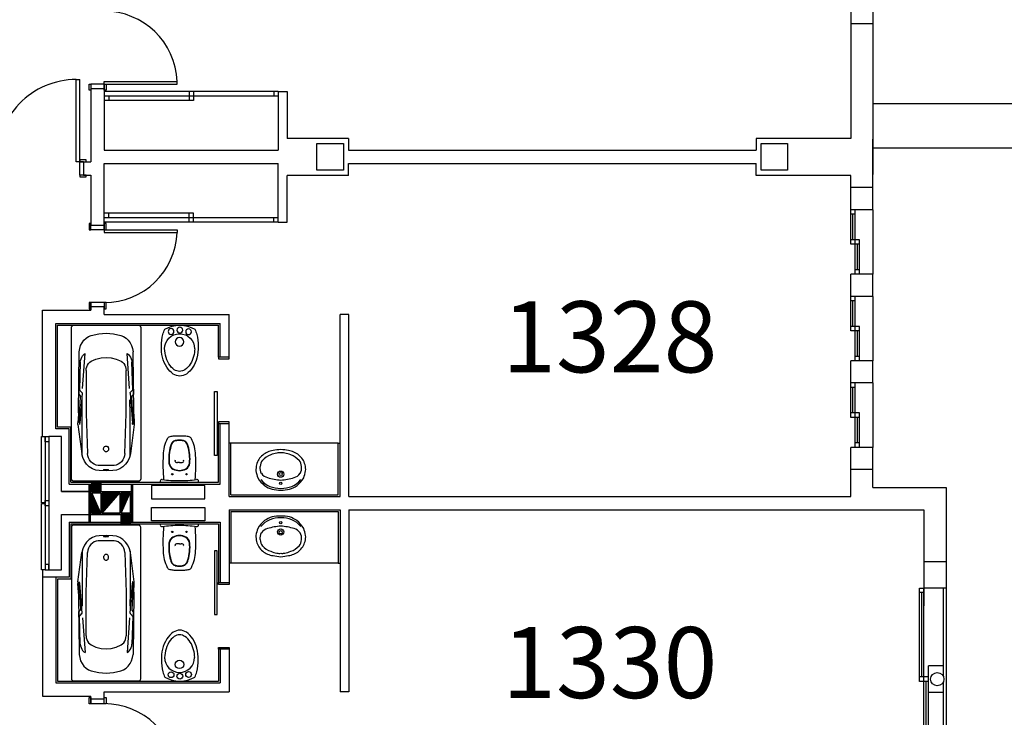
# Model space of a CAD drawing. Units: millimetres. Extents: x 881 to 1700, y -276 to 206.
# Drawn here: x 1182 to 1193, y -205 to -197 of the extents above; entities that cross this region are included whole.
import ezdxf

# ---------------------------------------------------------------- set-up
doc = ezdxf.new("R2010")
doc.units = ezdxf.units.MM
doc.layers.add('TEXTO', color=255, linetype='Continuous')
doc.styles.add('ROMANS', font='txt')
pattern_1 = [(45, (1172.52989, -324.809687), (0.00618718434, -0.00618718434), [])]

# ---------------------------------------------------------------- blocks, each defined once
blk = doc.blocks.new('B24')
for points in [[(11.47, 0, 0.148637), (11.02, 1.47, 0.107101), (9.5, 2.93, 0.07591), (7.21, 3.91, 0.077031), (4.76, 4.15, 0.062766), (2.08, 3.81, 0.042689), (0.89, 3.39, 0.107101)], [(10.42, 0.06, 0.152035), (10.04, 1.25, 0.106953), (8.74, 2.45, 0.074422), (6.79, 3.23, 0.072331), (4.8, 3.41, 0.061062)], [(0.89, -3.39, 0.042689), (2.08, -3.81, 0.062766), (4.76, -4.15, 0.062766), (7.44, -3.81, 0.07591), (9.5, -2.93, 0.107101), (11.02, -1.47, 0.148637), (11.47, 0, 0.148637)], [(5.33, -3.38, 0.046792), (7.06, -3.1, 0.074422), (8.79, -2.36, 0.106953), (10.06, -1.14, 0.152035), (10.42, 0.06, 0.152035)]]:
    blk.add_lwpolyline(points, format="xyb")
for centre, radius in [((1.43, 1.98), 0.654), ((1.12, 0), 0.654), ((3.77, 0.06), 0.955), ((1.49, -1.97), 0.654)]:
    blk.add_circle(centre, radius)
for centre, radius, start, end in [((6.94, 0), 6.94, 150.7211, 209.2789), ((5.33, 0.06), 3.39, 90, 270)]:
    blk.add_arc(centre, radius, start, end)
blk = doc.blocks.new('BA')
at = {"linetype": 'ByBlock'}
for p, q in [((-1.772, 0.8), (-0.028, 0.8)), ((-1.8, 0.025), (-1.8, 0.775)), ((-0.789, 0.719), (-1.494, 0.711)), ((-1.055, 0.708), (-1.374, 0.698)), ((-1.063, 0.715), (-1.003, 0.715)), ((-1.063, 0.715), (-1.022, 0.679)), ((-1.016, 0.677), (-0.67, 0.704)), ((-1.003, 0.715), (-0.984, 0.699)), ((-0.746, 0.708), (-0.979, 0.697)), ((-0.775, 0.719), (-0.789, 0.719)), ((-0.775, 0.719), (-0.675, 0.725)), ((-0.739, 0.715), (-0.745, 0.709)), ((-0.739, 0.715), (-0.655, 0.708)), ((-0.675, 0.725), (-0.655, 0.724)), ((-0.657, 0.706), (-0.674, 0.703)), ((-0.655, 0.724), (-0.316, 0.68)), ((-0.655, 0.708), (-0.655, 0.707)), ((0, 0.775), (0, 0.025)), ((-1.071, 0.671), (-1.473, 0.642)), ((-0.78, 0.63), (-1.279, 0.631)), ((-0.78, 0.677), (-0.938, 0.675)), ((-0.3, 0.677), (-0.78, 0.677)), ((-0.317, 0.615), (-0.78, 0.63)), ((-0.182, 0.493), (-0.18, 0.4)), ((-0.122, 0.479), (-0.12, 0.4)), ((-0.18, 0.4), (-0.182, 0.307)), ((-0.134, 0.398), (-0.133, 0.41)), ((-0.133, 0.386), (-0.134, 0.398)), ((-0.133, 0.419), (-0.131, 0.427)), ((-0.133, 0.41), (-0.133, 0.419)), ((-0.133, 0.377), (-0.133, 0.386)), ((-0.131, 0.369), (-0.133, 0.377)), ((-0.129, 0.427), (-0.127, 0.419)), ((-0.127, 0.377), (-0.129, 0.369)), ((-0.127, 0.419), (-0.126, 0.41)), ((-0.126, 0.386), (-0.127, 0.377)), ((-0.126, 0.41), (-0.126, 0.398)), ((-0.126, 0.398), (-0.126, 0.386)), ((-0.12, 0.4), (-0.122, 0.321)), ((-1.071, 0.129), (-1.473, 0.158)), ((-1.279, 0.168), (-0.78, 0.17)), ((-1.063, 0.085), (-1.022, 0.121)), ((-1.016, 0.123), (-0.67, 0.096)), ((-0.78, 0.123), (-0.938, 0.124)), ((-0.78, 0.17), (-0.317, 0.185)), ((-0.3, 0.123), (-0.78, 0.123)), ((-0.655, 0.075), (-0.316, 0.119)), ((-0.028, 0), (-1.772, 0)), ((-0.789, 0.081), (-1.494, 0.089)), ((-1.374, 0.102), (-1.055, 0.092)), ((-1.063, 0.085), (-1.003, 0.085)), ((-1.003, 0.085), (-0.984, 0.101)), ((-0.746, 0.091), (-0.979, 0.103)), ((-0.789, 0.081), (-0.775, 0.081)), ((-0.775, 0.081), (-0.675, 0.075)), ((-0.739, 0.085), (-0.745, 0.091)), ((-0.739, 0.085), (-0.655, 0.092)), ((-0.655, 0.075), (-0.675, 0.075)), ((-0.674, 0.096), (-0.657, 0.094)), ((-0.655, 0.092), (-0.655, 0.093))]:
    blk.add_line(p, q, dxfattribs=at)
at = {"linetype": 'ByBlock', "extrusion": (0, 0, -1), "flags": 128}
for points in [[(1.8, 0.775), (1.8, 0.78), (1.798, 0.784), (1.796, 0.788), (1.794, 0.791), (1.79, 0.794), (1.786, 0.797), (1.782, 0.798), (1.777, 0.8), (1.772, 0.8)], [(0.028, 0.8), (0.023, 0.8), (0.018, 0.798), (0.014, 0.797), (0.01, 0.794), (0.007, 0.791), (0.004, 0.788), (0.002, 0.784), (0, 0.78), (0, 0.775)], [(1.684, 0.571), (1.671, 0.602), (1.652, 0.631), (1.628, 0.656), (1.599, 0.678), (1.566, 0.694), (1.531, 0.705), (1.494, 0.711)], [(1.473, 0.642), (1.462, 0.657), (1.448, 0.671), (1.432, 0.682), (1.414, 0.69), (1.394, 0.696), (1.374, 0.698)], [(0.979, 0.697), (0.98, 0.697), (0.981, 0.697), (0.982, 0.697), (0.983, 0.698), (0.984, 0.699)], [(0.745, 0.709), (0.745, 0.709), (0.746, 0.709), (0.746, 0.709), (0.746, 0.708)], [(0.655, 0.707), (0.655, 0.707), (0.656, 0.706), (0.656, 0.706), (0.656, 0.706), (0.657, 0.706), (0.657, 0.706)], [(1.71, 0.4), (1.703, 0.486), (1.684, 0.571)], [(1.429, 0.4), (1.424, 0.459), (1.409, 0.517), (1.384, 0.572)], [(1.384, 0.572), (1.373, 0.588), (1.359, 0.603), (1.341, 0.615), (1.322, 0.624), (1.301, 0.629), (1.279, 0.631)], [(1.016, 0.677), (1.017, 0.677), (1.019, 0.677), (1.02, 0.677), (1.021, 0.678), (1.022, 0.679)], [(0.317, 0.615), (0.291, 0.611), (0.267, 0.603), (0.244, 0.592), (0.224, 0.577), (0.207, 0.559), (0.194, 0.538), (0.186, 0.516), (0.182, 0.493)], [(0.316, 0.68), (0.272, 0.669), (0.231, 0.65), (0.195, 0.625), (0.165, 0.594), (0.142, 0.558), (0.128, 0.519), (0.122, 0.479)], [(1.684, 0.229), (1.703, 0.314), (1.71, 0.4)], [(1.384, 0.228), (1.409, 0.283), (1.424, 0.341), (1.429, 0.4)], [(0.131, 0.427), (0.131, 0.427), (0.131, 0.427), (0.131, 0.427), (0.13, 0.427), (0.13, 0.427), (0.13, 0.427), (0.13, 0.427)], [(0.13, 0.369), (0.13, 0.369), (0.13, 0.369), (0.13, 0.369), (0.131, 0.369), (0.131, 0.369), (0.131, 0.369), (0.131, 0.369)], [(0.13, 0.427), (0.13, 0.427), (0.13, 0.427), (0.129, 0.427), (0.129, 0.427), (0.129, 0.427), (0.129, 0.427), (0.129, 0.427)], [(0.129, 0.369), (0.129, 0.369), (0.129, 0.369), (0.129, 0.369), (0.129, 0.369), (0.13, 0.369), (0.13, 0.369), (0.13, 0.369)], [(1.494, 0.089), (1.531, 0.095), (1.566, 0.106), (1.599, 0.122), (1.628, 0.144), (1.652, 0.169), (1.671, 0.198), (1.684, 0.229)], [(1.279, 0.168), (1.301, 0.171), (1.322, 0.176), (1.341, 0.185), (1.359, 0.197), (1.373, 0.212), (1.384, 0.228)], [(0.182, 0.307), (0.186, 0.284), (0.194, 0.262), (0.207, 0.241), (0.224, 0.223), (0.244, 0.208), (0.267, 0.197), (0.291, 0.189), (0.317, 0.185)], [(0.122, 0.321), (0.128, 0.28), (0.142, 0.242), (0.165, 0.206), (0.195, 0.175), (0.231, 0.15), (0.272, 0.131), (0.316, 0.119)], [(1.374, 0.102), (1.394, 0.104), (1.414, 0.11), (1.432, 0.118), (1.448, 0.129), (1.462, 0.143), (1.473, 0.158)], [(1.022, 0.121), (1.021, 0.122), (1.02, 0.123), (1.019, 0.123), (1.017, 0.123), (1.016, 0.123)], [(1.772, 0), (1.778, 0), (1.783, 0.002), (1.788, 0.004), (1.792, 0.007), (1.795, 0.011), (1.798, 0.015), (1.8, 0.02), (1.8, 0.025)], [(0.984, 0.101), (0.983, 0.102), (0.982, 0.103), (0.981, 0.103), (0.98, 0.103), (0.979, 0.103)], [(0.746, 0.091), (0.746, 0.091), (0.746, 0.091), (0.745, 0.091), (0.745, 0.091)], [(0.657, 0.094), (0.657, 0.094), (0.656, 0.094), (0.656, 0.094), (0.656, 0.094), (0.655, 0.093), (0.655, 0.093)], [(0, 0.025), (0, 0.02), (0.002, 0.016), (0.004, 0.012), (0.007, 0.009), (0.01, 0.006), (0.014, 0.003), (0.018, 0.001), (0.023, 0), (0.028, 0)]]:
    blk.add_lwpolyline(points, dxfattribs=at)
blk.add_lwpolyline([(0.339, 0.4), (0.34, 0.394), (0.341, 0.389), (0.344, 0.384), (0.348, 0.38), (0.353, 0.376), (0.358, 0.373), (0.364, 0.371), (0.371, 0.371), (0.377, 0.371), (0.383, 0.372), (0.389, 0.375), (0.394, 0.378), (0.398, 0.382), (0.401, 0.386), (0.404, 0.392), (0.405, 0.397), (0.405, 0.403), (0.404, 0.408), (0.401, 0.413), (0.398, 0.418), (0.394, 0.422), (0.389, 0.425), (0.383, 0.428), (0.377, 0.429), (0.371, 0.429), (0.364, 0.428), (0.358, 0.427), (0.353, 0.424), (0.348, 0.42), (0.344, 0.416), (0.341, 0.411), (0.34, 0.405)], close=True, dxfattribs=at)

msp = doc.modelspace()

# ---------------------------------------------------------------- hatches: boundary and pattern name
h = msp.add_hatch()
h.set_pattern_fill('ANSI31', color=256, scale=0.07, angle=90, style=0)
h.set_pattern_definition(pattern_1)
h.paths.add_polyline_path([(1182.627, -202.373), (1182.627, -202.268), (1182.727, -202.268), (1182.727, -202.373)])
h = msp.add_hatch()
h.set_pattern_fill('ANSI31', color=256, scale=0.07, angle=90, style=0)
h.set_pattern_definition(pattern_1)
h.paths.add_polyline_path([(1182.727, -202.618), (1182.627, -202.618), (1182.627, -202.388)])
h = msp.add_hatch()
h.set_pattern_fill('ANSI31', color=256, scale=0.07, angle=90, style=0)
h.set_pattern_definition(pattern_1)
h.paths.add_polyline_path([(1182.742, -202.388), (1182.942, -202.388), (1182.742, -202.618)])
h = msp.add_hatch()
h.set_pattern_fill('ANSI31', color=256, scale=0.07, angle=90, style=0)
h.set_pattern_definition(pattern_1)
h.paths.add_polyline_path([(1182.957, -202.618), (1182.957, -202.388), (1183.057, -202.388)])
h = msp.add_hatch()
h.set_pattern_fill('ANSI31', color=256, scale=0.07, angle=90, style=0)
h.set_pattern_definition(pattern_1)
h.paths.add_polyline_path([(1182.957, -202.738), (1182.957, -202.633), (1183.057, -202.633), (1183.057, -202.738)])

# ---------------------------------------------------------------- linework, layer by layer
for p, q in [((1191.172, -196.856), (1191.172, -198.395)), ((1191.422, -196.856), (1191.422, -198.803)), ((1191.422, -197.106), (1191.172, -197.106)), ((1182.452, -198.658), (1182.452, -197.733)), ((1182.452, -197.733), (1182.492, -197.733)), ((1182.492, -198.658), (1182.492, -197.733)), ((1182.617, -197.783), (1182.617, -197.833)), ((1182.767, -197.783), (1182.617, -197.783)), ((1182.767, -197.752), (1183.587, -197.752)), ((1182.767, -197.783), (1182.767, -197.752)), ((1182.767, -197.783), (1183.587, -197.783)), ((1182.767, -197.783), (1182.767, -197.833)), ((1183.587, -197.783), (1183.587, -197.752)), ((1182.617, -197.833), (1182.767, -197.833)), ((1182.617, -197.833), (1182.617, -198.658)), ((1182.767, -197.833), (1182.767, -198.528)), ((1183.642, -197.868), (1182.767, -197.868)), ((1184.727, -197.868), (1183.642, -197.868)), ((1183.722, -197.868), (1183.722, -197.918)), ((1183.772, -197.868), (1183.772, -197.968)), ((1184.677, -197.868), (1184.677, -197.918)), ((1184.727, -197.868), (1184.827, -197.868)), ((1184.727, -197.868), (1184.727, -198.528)), ((1184.827, -197.868), (1184.827, -198.395)), ((1184.727, -197.918), (1182.767, -197.918)), ((1183.772, -197.968), (1182.767, -197.968)), ((1182.817, -197.918), (1182.817, -197.968)), ((1183.722, -197.918), (1183.722, -197.968)), ((1191.172, -197.957), (1191.172, -198.395)), ((1191.422, -198), (1201.885, -198)), ((1185.517, -198.395), (1184.827, -198.395)), ((1185.517, -198.395), (1185.517, -198.528)), ((1190.107, -198.395), (1190.107, -198.528)), ((1191.172, -198.395), (1190.107, -198.395)), ((1191.422, -199.199), (1191.422, -198.403)), ((1182.767, -198.528), (1184.727, -198.528)), ((1185.517, -198.528), (1190.107, -198.528)), ((1191.422, -198.5), (1201.885, -198.5)), ((1182.492, -198.658), (1182.452, -198.658)), ((1182.492, -198.808), (1182.492, -198.658)), ((1182.532, -198.658), (1182.492, -198.658)), ((1182.767, -199.373), (1182.767, -198.678)), ((1182.767, -198.678), (1184.727, -198.678)), ((1184.727, -199.338), (1184.727, -198.678)), ((1185.517, -198.811), (1185.517, -198.678)), ((1185.517, -198.678), (1190.107, -198.678)), ((1190.107, -198.811), (1190.107, -198.678)), ((1191.422, -198.733), (1191.422, -198.733)), ((1182.532, -198.808), (1182.492, -198.808)), ((1182.617, -198.808), (1182.617, -199.373)), ((1184.827, -199.338), (1184.827, -198.811)), ((1185.517, -198.811), (1184.827, -198.811)), ((1191.172, -198.811), (1190.107, -198.811)), ((1191.172, -199.249), (1191.172, -198.811)), ((1191.172, -199.199), (1191.172, -198.811)), ((1191.422, -198.949), (1191.172, -198.949)), ((1191.172, -199.587), (1191.172, -199.199)), ((1191.422, -199.199), (1191.172, -199.199)), ((1191.222, -199.562), (1191.222, -199.199)), ((1191.422, -199.199), (1191.422, -199.924)), ((1183.772, -199.238), (1182.767, -199.238)), ((1184.727, -199.288), (1182.767, -199.288)), ((1182.817, -199.288), (1182.817, -199.238)), ((1183.722, -199.288), (1183.722, -199.238)), ((1183.722, -199.338), (1183.722, -199.288)), ((1183.772, -199.338), (1183.772, -199.238)), ((1184.677, -199.338), (1184.677, -199.288)), ((1191.222, -199.249), (1191.172, -199.249)), ((1191.197, -199.537), (1191.197, -199.249)), ((1182.617, -199.373), (1182.767, -199.373)), ((1182.617, -199.423), (1182.617, -199.373)), ((1182.767, -199.423), (1182.617, -199.423)), ((1183.642, -199.338), (1182.767, -199.338)), ((1182.767, -199.423), (1182.767, -199.373)), ((1182.767, -199.423), (1183.587, -199.423)), ((1182.767, -199.423), (1182.767, -199.454)), ((1183.587, -199.423), (1183.587, -199.454)), ((1184.727, -199.338), (1183.642, -199.338)), ((1184.727, -199.338), (1184.827, -199.338)), ((1182.767, -199.454), (1183.587, -199.454)), ((1191.272, -199.537), (1191.172, -199.537)), ((1191.272, -199.924), (1191.272, -199.537)), ((1191.272, -199.587), (1191.172, -199.587)), ((1191.222, -199.924), (1191.222, -199.562)), ((1191.247, -199.874), (1191.247, -199.587)), ((1191.272, -199.874), (1191.222, -199.874)), ((1191.172, -200.174), (1191.172, -199.924)), ((1191.422, -199.924), (1191.172, -199.924)), ((1191.422, -200.174), (1191.422, -199.924)), ((1191.172, -200.562), (1191.172, -200.174)), ((1191.422, -200.174), (1191.172, -200.174)), ((1191.222, -200.537), (1191.222, -200.174)), ((1191.422, -200.174), (1191.422, -200.9)), ((1182.072, -201.753), (1182.072, -200.328)), ((1182.072, -200.328), (1182.617, -200.328)), ((1182.767, -200.243), (1182.617, -200.243)), ((1182.617, -200.243), (1182.617, -200.293)), ((1182.767, -200.293), (1182.617, -200.293)), ((1182.617, -200.293), (1182.617, -200.328)), ((1182.767, -200.243), (1182.767, -200.293)), ((1182.767, -200.378), (1182.767, -200.293)), ((1191.222, -200.224), (1191.172, -200.224)), ((1191.197, -200.512), (1191.197, -200.224)), ((1182.767, -200.378), (1184.172, -200.378)), ((1184.172, -200.858), (1184.172, -200.378)), ((1185.522, -200.378), (1185.422, -200.378)), ((1185.422, -202.428), (1185.422, -200.378)), ((1185.522, -202.428), (1185.522, -200.378)), ((1182.222, -201.668), (1182.222, -200.478)), ((1182.222, -200.478), (1184.072, -200.478)), ((1182.242, -201.648), (1182.242, -200.498)), ((1182.242, -200.498), (1184.052, -200.498)), ((1184.052, -200.858), (1184.052, -200.498)), ((1184.072, -200.858), (1184.072, -200.478)), ((1191.272, -200.512), (1191.172, -200.512)), ((1191.222, -200.9), (1191.222, -200.537)), ((1191.272, -200.9), (1191.272, -200.512)), ((1191.272, -200.562), (1191.172, -200.562)), ((1191.247, -200.85), (1191.247, -200.562)), ((1191.272, -200.85), (1191.222, -200.85)), ((1191.172, -201.149), (1191.172, -200.899)), ((1191.422, -200.9), (1191.172, -200.9)), ((1191.422, -201.149), (1191.422, -200.899)), ((1191.422, -201.149), (1191.172, -201.149)), ((1191.172, -201.537), (1191.172, -201.149)), ((1191.222, -201.199), (1191.172, -201.199)), ((1191.197, -201.487), (1191.197, -201.199)), ((1191.222, -201.512), (1191.222, -201.149)), ((1191.422, -201.149), (1191.422, -201.875)), ((1191.272, -201.487), (1191.172, -201.487)), ((1191.272, -201.537), (1191.172, -201.537)), ((1191.222, -201.875), (1191.222, -201.512)), ((1191.247, -201.825), (1191.247, -201.537)), ((1191.272, -201.875), (1191.272, -201.487)), ((1182.392, -201.648), (1182.242, -201.648)), ((1182.392, -202.268), (1182.392, -201.648)), ((1184.052, -202.268), (1184.052, -201.608)), ((1184.072, -202.288), (1184.072, -201.608)), ((1184.172, -202.428), (1184.172, -201.608)), ((1182.372, -201.668), (1182.222, -201.668)), ((1182.372, -202.288), (1182.372, -201.668)), ((1184.192, -201.828), (1184.172, -201.828)), ((1185.402, -201.828), (1184.192, -201.828)), ((1184.192, -202.408), (1184.192, -201.828)), ((1185.402, -202.408), (1185.402, -201.828)), ((1185.402, -201.828), (1185.422, -201.828)), ((1191.172, -202.428), (1191.172, -201.875)), ((1191.422, -201.875), (1191.172, -201.875)), ((1191.272, -201.825), (1191.222, -201.825)), ((1191.422, -202.328), (1191.422, -201.875)), ((1191.422, -202.124), (1191.172, -202.124)), ((1182.372, -202.288), (1184.072, -202.288)), ((1182.392, -202.268), (1184.052, -202.268)), ((1182.597, -202.718), (1182.597, -202.288)), ((1182.612, -202.718), (1182.612, -202.288)), ((1183.072, -202.718), (1183.072, -202.288)), ((1183.087, -202.718), (1183.087, -202.288)), ((1183.397, -202.268), (1183.829, -202.268)), ((1191.422, -202.328), (1192.247, -202.328)), ((1192.247, -202.328), (1192.247, -203.46)), ((1182.287, -202.373), (1183.072, -202.373)), ((1182.727, -202.618), (1182.627, -202.388)), ((1182.742, -202.618), (1182.942, -202.388)), ((1182.957, -202.618), (1183.057, -202.388)), ((1184.172, -202.428), (1185.422, -202.428)), ((1184.192, -202.408), (1185.402, -202.408)), ((1185.522, -202.428), (1191.172, -202.428)), ((1182.287, -202.633), (1183.072, -202.633)), ((1184.172, -202.578), (1184.172, -203.398)), ((1184.172, -202.578), (1185.422, -202.578)), ((1184.192, -202.598), (1184.192, -203.178)), ((1184.192, -202.598), (1185.402, -202.598)), ((1185.402, -202.598), (1185.402, -203.178)), ((1185.422, -202.578), (1185.422, -204.628)), ((1185.522, -202.578), (1185.522, -204.628)), ((1185.522, -202.578), (1191.997, -202.578)), ((1191.997, -202.578), (1191.997, -203.661)), ((1182.372, -202.718), (1182.372, -203.338)), ((1182.372, -202.718), (1184.072, -202.718)), ((1182.392, -202.738), (1184.052, -202.738)), ((1182.392, -202.738), (1182.392, -203.358)), ((1183.397, -202.738), (1183.829, -202.738)), ((1184.052, -202.738), (1184.052, -203.398)), ((1184.072, -202.718), (1184.072, -203.398)), ((1184.192, -203.178), (1184.172, -203.178)), ((1185.402, -203.178), (1184.192, -203.178)), ((1185.402, -203.178), (1185.422, -203.178)), ((1191.997, -203.161), (1192.247, -203.161)), ((1182.072, -203.253), (1182.072, -204.678)), ((1182.372, -203.338), (1182.072, -203.338)), ((1182.222, -203.338), (1182.222, -204.528)), ((1182.392, -203.358), (1182.242, -203.358)), ((1182.242, -203.358), (1182.242, -204.508)), ((1191.947, -204.511), (1191.947, -203.46)), ((1191.947, -203.46), (1191.997, -203.46)), ((1191.997, -203.51), (1191.947, -203.51)), ((1191.972, -204.461), (1191.972, -203.51)), ((1192.247, -203.46), (1191.997, -203.46)), ((1191.997, -204.486), (1191.997, -203.46)), ((1192.212, -203.46), (1192.212, -204.449)), ((1192.247, -203.46), (1192.247, -205.512)), ((1184.052, -204.148), (1184.052, -204.508)), ((1184.072, -204.148), (1184.072, -204.528)), ((1184.172, -204.148), (1184.172, -204.628)), ((1192.212, -204.336), (1192.047, -204.336)), ((1192.047, -204.636), (1192.047, -204.336)), ((1182.222, -204.528), (1184.072, -204.528)), ((1182.242, -204.508), (1184.052, -204.508)), ((1192.047, -204.461), (1191.947, -204.461)), ((1192.047, -204.511), (1191.947, -204.511)), ((1191.997, -205.512), (1191.997, -204.486)), ((1192.022, -205.462), (1192.022, -204.511)), ((1192.047, -205.512), (1192.047, -204.461)), ((1192.212, -204.523), (1192.212, -205.512)), ((1182.767, -204.628), (1184.172, -204.628)), ((1182.767, -204.713), (1182.767, -204.628)), ((1185.522, -204.628), (1185.422, -204.628)), ((1192.212, -204.636), (1192.047, -204.636)), ((1182.072, -204.678), (1182.617, -204.678)), ((1182.617, -204.713), (1182.617, -204.678)), ((1182.767, -204.713), (1182.617, -204.713)), ((1182.617, -204.763), (1182.617, -204.713)), ((1182.767, -204.763), (1182.617, -204.763)), ((1182.767, -204.763), (1182.767, -204.713))]:
    msp.add_line(p, q)
at = {"linetype": 'ByBlock'}
for p, q in [((1182.532, -198.658), (1182.617, -198.658)), ((1183.613, -202.046), (1183.592, -202.046)), ((1183.613, -202.046), (1183.633, -202.046)), ((1184.752, -202.357), (1184.757, -202.357)), ((1184.752, -202.648), (1184.757, -202.648)), ((1183.613, -202.96), (1183.592, -202.96)), ((1183.613, -202.96), (1183.633, -202.96))]:
    msp.add_line(p, q, dxfattribs=at)
for points in [[(1182.597, -197.853), (1182.597, -197.783), (1182.617, -197.783), (1182.617, -197.853)], [(1182.767, -197.853), (1182.767, -197.783), (1182.787, -197.783), (1182.787, -197.853)], [(1185.462, -198.753), (1185.162, -198.753), (1185.162, -198.453), (1185.462, -198.453)], [(1190.462, -198.753), (1190.162, -198.753), (1190.162, -198.453), (1190.462, -198.453)], [(1182.492, -198.658), (1182.562, -198.658), (1182.562, -198.638), (1182.492, -198.638)], [(1182.492, -198.828), (1182.562, -198.828), (1182.562, -198.808), (1182.492, -198.808)], [(1182.597, -199.353), (1182.597, -199.423), (1182.617, -199.423), (1182.617, -199.353)], [(1182.767, -199.353), (1182.767, -199.423), (1182.787, -199.423), (1182.787, -199.353)], [(1182.597, -200.243), (1182.597, -200.313), (1182.617, -200.313), (1182.617, -200.243)], [(1182.767, -200.243), (1182.767, -200.313), (1182.787, -200.313), (1182.787, -200.243)], [(1184.052, -200.858), (1184.052, -200.878), (1184.172, -200.878), (1184.172, -200.858)], [(1184.052, -201.588), (1184.052, -201.608), (1184.172, -201.608), (1184.172, -201.588)], [(1182.062, -202.498), (1182.062, -201.753), (1182.102, -201.753), (1182.102, -202.498)], [(1182.142, -201.753), (1182.142, -201.812), (1182.102, -201.812), (1182.102, -201.753)], [(1182.627, -202.373), (1182.627, -202.268), (1182.727, -202.268), (1182.727, -202.373)], [(1183.299, -202.303), (1183.299, -202.453), (1183.899, -202.453), (1183.899, -202.303)], [(1182.612, -202.633), (1182.612, -202.373), (1183.072, -202.373), (1183.072, -202.633)], [(1182.627, -202.618), (1182.627, -202.388), (1182.727, -202.388), (1182.727, -202.618)], [(1182.742, -202.618), (1182.742, -202.388), (1182.942, -202.388), (1182.942, -202.618)], [(1182.957, -202.618), (1182.957, -202.388), (1183.057, -202.388), (1183.057, -202.618)], [(1182.062, -203.253), (1182.062, -202.508), (1182.102, -202.508), (1182.102, -203.253)], [(1182.102, -202.532), (1182.102, -202.473), (1182.142, -202.473), (1182.142, -202.532)], [(1182.957, -202.738), (1182.957, -202.633), (1183.057, -202.633), (1183.057, -202.738)], [(1183.299, -202.703), (1183.299, -202.553), (1183.899, -202.553), (1183.899, -202.703)], [(1182.142, -203.253), (1182.142, -203.194), (1182.102, -203.194), (1182.102, -203.253)], [(1184.052, -203.418), (1184.052, -203.398), (1184.172, -203.398), (1184.172, -203.418)], [(1184.052, -204.148), (1184.052, -204.128), (1184.172, -204.128), (1184.172, -204.148)], [(1182.597, -204.763), (1182.597, -204.693), (1182.617, -204.693), (1182.617, -204.763)], [(1182.767, -204.763), (1182.767, -204.693), (1182.787, -204.693), (1182.787, -204.763)]]:
    msp.add_lwpolyline(points, close=True)
msp.add_lwpolyline([(1182.532, -198.658), (1182.532, -198.808), (1182.617, -198.808)], dxfattribs=at)
for points in [[(1184.039, -201.967), (1184.009, -201.967), (1184.009, -201.247), (1184.039, -201.247), (1184.039, -201.967)], [(1184.039, -203.039), (1184.009, -203.039), (1184.009, -203.759), (1184.039, -203.759), (1184.039, -203.039)]]:
    msp.add_lwpolyline(points)
at = {"flags": 128}
msp.add_lwpolyline([(1182.142, -203.253), (1182.287, -203.253), (1182.287, -202.633), (1182.597, -202.633), (1182.597, -202.373), (1182.287, -202.373), (1182.287, -201.753), (1182.142, -201.753)], close=True, dxfattribs=at)
at = {"linetype": 'ByBlock'}
for centre, radius in [((1183.533, -202.178), 0.0075), ((1183.693, -202.178), 0.0075), ((1184.754, -202.177), 0.0354), ((1184.754, -202.175), 0.0179), ((1184.754, -202.281), 0.0127), ((1184.754, -202.724), 0.0127), ((1183.533, -202.828), 0.0075), ((1183.693, -202.828), 0.0075), ((1184.754, -202.828), 0.0354), ((1184.754, -202.831), 0.0179)]:
    msp.add_circle(centre, radius, dxfattribs=at)
msp.add_circle((1192.147, -204.486), 0.075)
for centre, radius, start, end in [((1182.767, -197.783), 0.821, 2.1412, 90), ((1182.448, -198.615), 0.883, 89.7777, 182.7543), ((1182.767, -199.423), 0.821, 270, 357.8588), ((1182.767, -205.583), 0.821, 2.1412, 90)]:
    msp.add_arc(centre, radius, start, end)
for centre, radius, start, end in [((1183.513, -201.795), 0.04, 103.5229, 153.3759), ((1183.562, -201.999), 0.25, 92.6519, 103.523), ((1183.613, -203.098), 1.35, 90, 92.6519), ((1183.613, -203.098), 1.35, 87.3481, 90), ((1183.664, -201.999), 0.25, 76.477, 87.3481), ((1183.713, -201.795), 0.04, 26.6241, 76.4771), ((1183.879, -201.979), 0.45, 153.3759, 177.7892), ((1183.993, -202.004), 0.5, 163.5505, 185.6664), ((1183.993, -202.004), 0.496, 163.5505, 185.6664), ((1183.878, -201.97), 0.38, 159.8993, 163.5505), ((1183.878, -201.97), 0.376, 159.8993, 163.5505), ((1183.582, -201.861), 0.0649, 103.2648, 159.8993), ((1183.582, -201.861), 0.0609, 103.2648, 159.8993), ((1183.613, -201.993), 0.2, 90, 103.2648), ((1183.613, -201.993), 0.196, 90, 103.2648), ((1183.613, -201.993), 0.2, 76.7352, 90), ((1183.613, -201.993), 0.196, 76.7352, 90), ((1183.644, -201.861), 0.0609, 20.1007, 76.7352), ((1183.644, -201.861), 0.0649, 20.1007, 76.7352), ((1183.348, -201.97), 0.376, 16.4495, 20.1007), ((1183.348, -201.97), 0.38, 16.4495, 20.1007), ((1183.233, -202.004), 0.496, 354.3336, 16.4495), ((1183.233, -202.004), 0.5, 354.3336, 16.4495), ((1183.346, -201.979), 0.45, 2.2108, 26.6241), ((1185.928, -202.058), 2.5, 177.7892, 184.2105), ((1181.298, -202.058), 2.5, 355.7895, 2.2108), ((1184.668, -202.115), 0.192, 127.2496, 166.8404), ((1184.714, -202.167), 0.219, 109.0061, 138.9894), ((1184.7, -202.144), 0.235, 97.9088, 129.2676), ((1184.74, -202.164), 0.226, 97.5102, 115.6587), ((1184.779, -202.371), 0.472, 92.9787, 103.57), ((1184.743, -202.106), 0.169, 86.1938, 100.8466), ((1184.731, -202.371), 0.472, 76.43, 87.0213), ((1184.766, -202.106), 0.169, 79.1534, 93.8062), ((1184.769, -202.164), 0.226, 64.3413, 82.4898), ((1184.809, -202.144), 0.235, 50.7324, 82.0912), ((1184.795, -202.167), 0.219, 41.0106, 70.9939), ((1184.841, -202.115), 0.192, 13.1596, 52.7504), ((1183.58, -202.045), 0.085, 185.6664, 241.8988), ((1183.58, -202.045), 0.081, 185.6664, 241.8988), ((1183.575, -202.028), 0.012, 142.4277, 231.7868), ((1183.592, -202.006), 0.04, 231.7868, 270), ((1183.633, -202.006), 0.04, 270, 308.2132), ((1183.651, -202.028), 0.012, 308.2132, 37.5723), ((1183.646, -202.045), 0.081, 298.1012, 354.3336), ((1183.646, -202.045), 0.085, 298.1012, 354.3336), ((1184.71, -202.123), 0.235, 167.309, 184.0949), ((1184.686, -202.112), 0.166, 145.642, 173.0767), ((1184.663, -202.103), 0.143, 175.5521, 207.0266), ((1184.824, -202.112), 0.166, 6.9233, 34.358), ((1184.846, -202.103), 0.143, 332.9734, 4.4479), ((1184.8, -202.123), 0.235, 355.9051, 12.691), ((1183.613, -201.983), 0.155, 241.8988, 270), ((1183.613, -201.983), 0.151, 241.8988, 270), ((1183.613, -201.983), 0.151, 270, 298.1012), ((1183.613, -201.983), 0.155, 270, 298.1012), ((1184.898, -202.072), 0.428, 189.1186, 199.9746), ((1184.802, -202.032), 0.358, 211.3601, 230.1236), ((1184.629, -202.108), 0.11, 212.7298, 257.3808), ((1184.795, -201.613), 0.632, 252.5095, 266.3246), ((1184.714, -201.613), 0.632, 273.6754, 287.4905), ((1184.88, -202.108), 0.11, 282.6192, 327.2702), ((1184.707, -202.032), 0.358, 309.8764, 328.6399), ((1184.611, -202.072), 0.428, 340.0254, 350.8814), ((1183.417, -202.257), 0.02, 82.5885, 178.2295), ((1185.898, -202.334), 2.502, 178.2295, 178.4884), ((1183.613, -200.752), 1.498, 262.5885, 270), ((1183.613, -200.752), 1.498, 270, 277.4115), ((1183.809, -202.257), 0.02, 1.7705, 97.4115), ((1181.328, -202.334), 2.502, 1.5116, 1.7705), ((1184.74, -202.063), 0.274, 219.7198, 273.1253), ((1184.739, -202.059), 0.298, 236.0808, 272.5702), ((1184.77, -202.063), 0.274, 266.8747, 320.2802), ((1184.771, -202.059), 0.298, 267.4298, 303.9192), ((1184.739, -202.946), 0.298, 87.4298, 123.9192), ((1184.771, -202.946), 0.298, 56.0808, 92.5702), ((1185.898, -202.672), 2.502, 181.5116, 181.7705), ((1183.417, -202.749), 0.02, 181.7705, 277.4115), ((1183.613, -204.254), 1.498, 90, 97.4115), ((1185.928, -202.948), 2.5, 175.7895, 182.2108), ((1183.613, -204.254), 1.498, 82.5885, 90), ((1181.298, -202.948), 2.5, 357.7892, 4.2105), ((1183.809, -202.749), 0.02, 262.5885, 358.2295), ((1181.328, -202.672), 2.502, 358.2295, 358.4884), ((1184.802, -202.974), 0.358, 129.8764, 148.6399), ((1184.74, -202.942), 0.274, 86.8747, 140.2802), ((1184.795, -203.393), 0.632, 93.6754, 107.4905), ((1184.77, -202.942), 0.274, 39.7198, 93.1253), ((1184.714, -203.393), 0.632, 72.5095, 86.3246), ((1184.707, -202.974), 0.358, 31.3601, 50.1236), ((1183.613, -203.023), 0.155, 90, 118.1012), ((1183.613, -203.023), 0.151, 90, 118.1012), ((1183.613, -203.023), 0.155, 61.8988, 90), ((1183.613, -203.023), 0.151, 61.8988, 90), ((1184.898, -202.934), 0.428, 160.0254, 170.8814), ((1184.71, -202.883), 0.235, 175.9051, 192.691), ((1184.663, -202.903), 0.143, 152.9734, 184.4479), ((1184.629, -202.898), 0.11, 102.6192, 147.2702), ((1184.88, -202.898), 0.11, 32.7298, 77.3808), ((1184.846, -202.903), 0.143, 355.5521, 27.0266), ((1184.611, -202.934), 0.428, 9.1186, 19.9746), ((1184.8, -202.883), 0.235, 347.309, 4.0949), ((1183.993, -203.002), 0.5, 174.3336, 196.4495), ((1183.58, -202.961), 0.085, 118.1012, 174.3336), ((1183.993, -203.002), 0.496, 174.3336, 196.4495), ((1183.58, -202.961), 0.081, 118.1012, 174.3336), ((1183.575, -202.978), 0.012, 128.2132, 217.5723), ((1183.592, -203), 0.04, 90, 128.2132), ((1183.633, -203), 0.04, 51.7868, 90), ((1183.651, -202.978), 0.012, 322.4277, 51.7868), ((1183.646, -202.961), 0.081, 5.6664, 61.8988), ((1183.646, -202.961), 0.085, 5.6664, 61.8988), ((1183.233, -203.002), 0.496, 343.5505, 5.6664), ((1183.233, -203.002), 0.5, 343.5505, 5.6664), ((1184.668, -202.89), 0.192, 193.1596, 232.7504), ((1184.686, -202.894), 0.166, 186.9233, 214.358), ((1184.714, -202.839), 0.219, 221.0106, 250.9939), ((1184.795, -202.839), 0.219, 289.0061, 318.9894), ((1184.841, -202.89), 0.192, 307.2496, 346.8404), ((1184.824, -202.894), 0.166, 325.642, 353.0767), ((1183.879, -203.027), 0.45, 182.2108, 206.6241), ((1183.346, -203.027), 0.45, 333.3759, 357.7892), ((1184.7, -202.862), 0.235, 230.7324, 262.0912), ((1184.74, -202.842), 0.226, 244.3413, 262.4898), ((1184.779, -202.635), 0.472, 256.43, 267.0213), ((1184.743, -202.9), 0.169, 259.1534, 273.8062), ((1184.766, -202.9), 0.169, 266.1938, 280.8466), ((1184.731, -202.635), 0.472, 272.9787, 283.57), ((1184.769, -202.842), 0.226, 277.5102, 295.6587), ((1184.809, -202.862), 0.235, 277.9088, 309.2676), ((1183.878, -203.036), 0.38, 196.4495, 200.1007), ((1183.878, -203.036), 0.376, 196.4495, 200.1007), ((1183.582, -203.144), 0.0649, 200.1007, 256.7352), ((1183.582, -203.144), 0.0609, 200.1007, 256.7352), ((1183.613, -203.013), 0.2, 256.7352, 270), ((1183.613, -203.013), 0.196, 256.7352, 270), ((1183.613, -203.013), 0.196, 270, 283.2648), ((1183.613, -203.013), 0.2, 270, 283.2648), ((1183.644, -203.144), 0.0609, 283.2648, 339.8993), ((1183.644, -203.144), 0.0649, 283.2648, 339.8993), ((1183.348, -203.036), 0.376, 339.8993, 343.5505), ((1183.348, -203.036), 0.38, 339.8993, 343.5505), ((1183.513, -203.211), 0.04, 206.6241, 256.4771), ((1183.562, -203.007), 0.25, 256.477, 267.3481), ((1183.613, -201.908), 1.35, 267.3481, 270), ((1183.613, -201.908), 1.35, 270, 272.6519), ((1183.664, -203.007), 0.25, 272.6519, 283.523), ((1183.713, -203.211), 0.04, 283.5229, 333.3759)]:
    msp.add_arc(centre, radius, start, end, dxfattribs=at)

# ---------------------------------------------------------------- block references
for name, p, xscale, yscale, zscale, rotation in [('BA', (1182.398, -202.255), 0.9750000000000227, 0.9750000000000227, 0.9750000000000227, 270), ('B24', (1183.618, -200.498), -0.04999999999995453, 0.04999999999995453, 0.05, 90), ('BA', (1182.398, -202.751), -0.9750000000000227, 0.9750000000000227, 0.9749999999999999, 270), ('B24', (1183.618, -204.508), 0.04999999999995453, 0.04999999999995453, 0.04999999999995453, 90)]:
    msp.add_blockref(name, p, dxfattribs=dict(xscale=xscale, yscale=yscale, zscale=zscale, rotation=rotation))

# ---------------------------------------------------------------- texts
at = {"layer": 'TEXTO', "color": 7, "linetype": 'Continuous', "style": 'ROMANS'}
for s, p in [('1328', (1187.248, -201.03)), ('1330', (1187.248, -204.699))]:
    msp.add_text(s, height=0.8, dxfattribs=at).set_placement(p)

doc.saveas('drawing.dxf')
